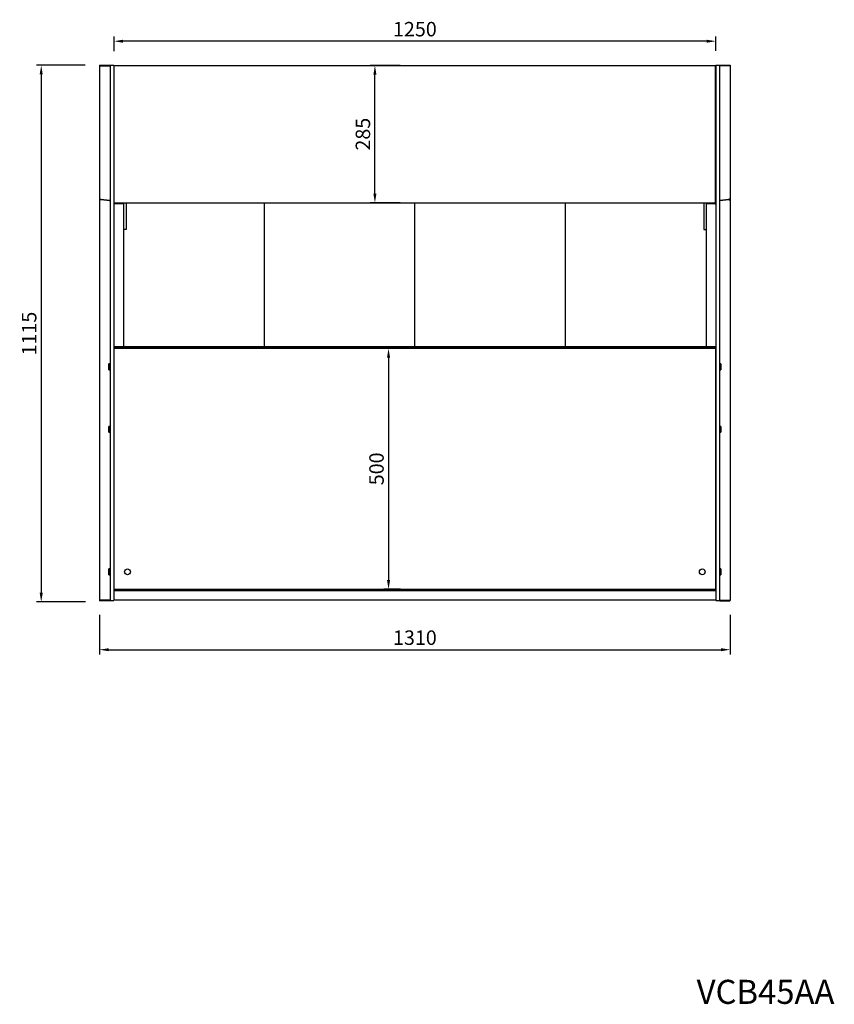
# Model space of a CAD drawing. Units: millimetres. Extents: x 236 to 31078, y 0 to 11880.
# Drawn here: x 3421 to 5113, y 5946 to 7992 of the extents above; entities that cross this region are included whole.
import ezdxf

# ---------------------------------------------------------------- set-up
doc = ezdxf.new("R2010")
doc.units = ezdxf.units.MM
doc.layers.add('COTAS', color=1, linetype='Continuous')
doc.styles.get("Standard").update_dxf_attribs({"font": 'romans.shx'})
doc.styles.add('TXT', font='romans.shx')
doc.dimstyles.new('JUAN4', dxfattribs={"dimtxt": 30, "dimasz": 19, "dimexe": 10, "dimexo": 30, "dimgap": 10, "dimtad": 3, "dimdec": 1, "dimdsep": 46, "dimtxsty": 'Standard', "dimcen": 5, "dimclrd": 256, "dimclre": 256, "dimclrt": 1, "dimadec": 0, "dimazin": 0, "dimtp": 0.5, "dimtm": 0.5, "dimtfac": 0.125, "dimtdec": 1, "dimtofl": 0, "dimtmove": 0, "dimatfit": 0, "dimfxl": 1, "dimtolj": 1, "dimtzin": 0, "dimarcsym": 0})

# ---------------------------------------------------------------- blocks, each defined once
blk = doc.blocks.new('*D320')
at = {"layer": 'COTAS', "lineweight": -2, "transparency": 16777216}
for p, q in [((3557.1, 7897.3), (3455.9, 7897.3)), ((3465.9, 7878.3), (3465.9, 6801.3)), ((3557.9, 6782.3), (3455.9, 6782.3))]:
    blk.add_line(p, q, dxfattribs=at)
at = {"layer": 'COTAS', "transparency": 16777216}
for points in [[(3462.7, 7878.3), (3469.1, 7878.3), (3465.9, 7897.3)], [(3462.7, 6801.3), (3469.1, 6801.3), (3465.9, 6782.3)]]:
    blk.add_solid(points, dxfattribs=at)
at = {"layer": 'Defpoints', "color": 0, "transparency": 16777216}
for p in [(3587.1, 7897.3), (3465.9, 6782.3), (3587.9, 6782.3)]:
    blk.add_point(p, dxfattribs=at)
at = {"layer": 'COTAS', "color": 1, "transparency": 16777216, "insert": (3440.9, 7339.8), "char_height": 30, "attachment_point": 5, "rotation": 90}
blk.add_mtext('\\A1;1115', dxfattribs=at)
blk = doc.blocks.new('*D321')
at = {"layer": 'COTAS', "lineweight": -2, "transparency": 16777216}
for p, q in [((4211.7, 7896.6), (4149.1, 7896.6)), ((4159.1, 7630.6), (4159.1, 7877.6)), ((4211.7, 7611.6), (4149.1, 7611.6))]:
    blk.add_line(p, q, dxfattribs=at)
at = {"layer": 'COTAS', "transparency": 16777216}
for points in [[(4155.9, 7877.6), (4162.3, 7877.6), (4159.1, 7896.6)], [(4155.9, 7630.6), (4162.3, 7630.6), (4159.1, 7611.6)]]:
    blk.add_solid(points, dxfattribs=at)
at = {"layer": 'Defpoints', "color": 0, "transparency": 16777216}
for p in [(4159.1, 7896.6), (4241.7, 7896.6), (4241.7, 7611.6)]:
    blk.add_point(p, dxfattribs=at)
at = {"layer": 'COTAS', "color": 1, "transparency": 16777216, "insert": (4134.1, 7754.1), "char_height": 30, "attachment_point": 5, "rotation": 90}
blk.add_mtext('\\A1;285', dxfattribs=at)
blk = doc.blocks.new('*D322')
at = {"layer": 'COTAS', "lineweight": -2, "transparency": 16777216}
for p, q in [((4212.1, 7308.8), (4177.4, 7308.8)), ((4187.4, 7289.8), (4187.4, 6827.8)), ((4212.1, 6808.8), (4177.4, 6808.8))]:
    blk.add_line(p, q, dxfattribs=at)
at = {"layer": 'COTAS', "transparency": 16777216}
for points in [[(4184.2, 7289.8), (4190.6, 7289.8), (4187.4, 7308.8)], [(4184.2, 6827.8), (4190.6, 6827.8), (4187.4, 6808.8)]]:
    blk.add_solid(points, dxfattribs=at)
at = {"layer": 'Defpoints', "color": 0, "transparency": 16777216}
for p in [(4242.1, 7308.8), (4187.4, 6808.8), (4242.1, 6808.8)]:
    blk.add_point(p, dxfattribs=at)
at = {"layer": 'COTAS', "color": 1, "transparency": 16777216, "insert": (4162.4, 7058.8), "char_height": 30, "attachment_point": 5, "rotation": 90}
blk.add_mtext('\\A1;500', dxfattribs=at)
blk = doc.blocks.new('*D323')
at = {"layer": 'COTAS', "lineweight": -2, "transparency": 16777216}
for p, q in [((3587.1, 6755.7), (3587.1, 6673.1)), ((4897.1, 6755.7), (4897.1, 6673.1)), ((3606.1, 6683.1), (4878.1, 6683.1))]:
    blk.add_line(p, q, dxfattribs=at)
at = {"layer": 'COTAS', "transparency": 16777216}
for points in [[(3606.1, 6686.2), (3606.1, 6679.9), (3587.1, 6683.1)], [(4878.1, 6686.2), (4878.1, 6679.9), (4897.1, 6683.1)]]:
    blk.add_solid(points, dxfattribs=at)
at = {"layer": 'Defpoints', "color": 0, "transparency": 16777216}
for p in [(3587.1, 6785.7), (4897.1, 6785.7), (4897.1, 6683.1)]:
    blk.add_point(p, dxfattribs=at)
at = {"layer": 'COTAS', "color": 1, "transparency": 16777216, "insert": (4242.1, 6708.1), "char_height": 30, "attachment_point": 5}
blk.add_mtext('\\A1;1310', dxfattribs=at)
blk = doc.blocks.new('*D324')
at = {"layer": 'COTAS', "lineweight": -2, "transparency": 16777216}
for p, q in [((3617.1, 7926.6), (3617.1, 7957.3)), ((4848.1, 7947.3), (3636.1, 7947.3)), ((4867.1, 7927.3), (4867.1, 7957.3))]:
    blk.add_line(p, q, dxfattribs=at)
at = {"layer": 'COTAS', "transparency": 16777216}
for points in [[(3636.1, 7950.4), (3636.1, 7944.1), (3617.1, 7947.3)], [(4848.1, 7950.4), (4848.1, 7944.1), (4867.1, 7947.3)]]:
    blk.add_solid(points, dxfattribs=at)
at = {"layer": 'Defpoints', "color": 0, "transparency": 16777216}
for p in [(3617.1, 7947.3), (3617.1, 7896.6), (4867.1, 7897.3)]:
    blk.add_point(p, dxfattribs=at)
at = {"layer": 'COTAS', "color": 1, "transparency": 16777216, "insert": (4242.1, 7972.3), "char_height": 30, "attachment_point": 5}
blk.add_mtext('\\A1;1250', dxfattribs=at)

msp = doc.modelspace()

# ---------------------------------------------------------------- linework, layer by layer
for p, q in [((3587.07, 7897.32), (3587.07, 7896.09)), ((3587.07, 7897.32), (3609.07, 7897.32)), ((3587.07, 7896.09), (3587.07, 7620.2)), ((3587.07, 7896.09), (3587.42, 7896.09)), ((3587.88, 7896.09), (3587.31, 7896.66)), ((3587.42, 7896.09), (3607.89, 7896.09)), ((3587.88, 7896.9), (3608.27, 7896.9)), ((3587.88, 7896.1), (3587.88, 7896.9)), ((3587.88, 7896.1), (3608.27, 7896.1)), ((3607.89, 7896.09), (3609.07, 7896.09)), ((3608.27, 7896.9), (3608.27, 7896.1)), ((3609.07, 7897.32), (3609.07, 7894.37)), ((3609.07, 7897.32), (3617.07, 7897.32)), ((3609.97, 7898.34), (3609.97, 7897.32)), ((3609.97, 7898.34), (3610.07, 7898.34)), ((3610.07, 7898.34), (3610.07, 7897.32)), ((3617.07, 7897.32), (3617.07, 7894.37)), ((3617.07, 7896.6), (4866.27, 7896.6)), ((4866.27, 7611.6), (4866.27, 7896.6)), ((4867.07, 7897.32), (4867.07, 7894.37)), ((4867.07, 7897.32), (4875.07, 7897.32)), ((4874.07, 7898.34), (4874.07, 7897.32)), ((4874.07, 7898.34), (4874.17, 7898.34)), ((4874.17, 7898.34), (4874.17, 7897.32)), ((4875.07, 7897.32), (4897.07, 7897.32)), ((4875.07, 7897.32), (4875.07, 7894.37)), ((4876.26, 7896.09), (4875.07, 7896.09)), ((4896.26, 7896.9), (4875.87, 7896.9)), ((4875.87, 7896.9), (4875.87, 7896.1)), ((4896.26, 7896.1), (4875.87, 7896.1)), ((4896.73, 7896.09), (4876.26, 7896.09)), ((4896.26, 7896.1), (4896.26, 7896.9)), ((4896.27, 7896.09), (4896.84, 7896.66)), ((4897.07, 7896.09), (4896.73, 7896.09)), ((4897.07, 7897.32), (4897.07, 7896.09)), ((4897.07, 7896.09), (4897.07, 7620.2)), ((3609.07, 7894.37), (3609.07, 7317.79)), ((3617.07, 7894.37), (3617.07, 7317.79)), ((4867.07, 7894.37), (4867.07, 7317.79)), ((4875.07, 7894.37), (4875.07, 7317.79)), ((4867.07, 7845.52), (4866.27, 7845.52)), ((4867.07, 7803.12), (4866.27, 7803.12)), ((4867.07, 7793.12), (4866.27, 7793.12)), ((4866.97, 7792.44), (4866.27, 7792.36)), ((4866.27, 7786.54), (4867.06, 7786.54)), ((4866.98, 7792.21), (4866.28, 7792.21)), ((4866.98, 7792.21), (4866.98, 7786.54)), ((4867.06, 7786.54), (4867.06, 7609.68)), ((4867.07, 7769.53), (4867.06, 7769.53)), ((4867.06, 7764.9), (4867.07, 7764.9)), ((4867.07, 7763.81), (4867.06, 7763.81)), ((3587.07, 7620.2), (3587.07, 7617.28)), ((3587.42, 7620.2), (3587.07, 7620.2)), ((3587.07, 7617.28), (3587.07, 6785.69)), ((3587.88, 7617.27), (3587.42, 7617.06)), ((3587.87, 7620.09), (3587.87, 7617.28)), ((3590.6, 7618.25), (3588.64, 7618.65)), ((3589.1, 7618.46), (3588.64, 7618.25)), ((3588.64, 7618.25), (3590.6, 7618.18)), ((3589.1, 7618.46), (3589.66, 7618.44)), ((3607.89, 7616.33), (3590.6, 7618.25)), ((3590.72, 7618.24), (3590.6, 7618.18)), ((3590.6, 7618.18), (3607.91, 7616.08)), ((3608.35, 7616.33), (3607.89, 7616.33)), ((3608.37, 7616.29), (3607.91, 7616.08)), ((3608.05, 7616.33), (3608.37, 7616.29)), ((3608.36, 7616.33), (3608.36, 7616.33)), ((3608.38, 7616.29), (3608.38, 7616.33)), ((3608.38, 7616.29), (3609.07, 7616.29)), ((3617.06, 7609.68), (3618.06, 7609.68)), ((3617.07, 7611.6), (4866.27, 7611.6)), ((3636.06, 7609.68), (3618.06, 7609.68)), ((3636.06, 7609.68), (3637.06, 7609.68)), ((3637.06, 7609.68), (3637.06, 7312.28)), ((3642.06, 7611.6), (3642.06, 7556.04)), ((3929, 7611.6), (3929, 7312.28)), ((3930, 7312.28), (3930, 7611.6)), ((4241, 7611.6), (4241, 7312.28)), ((4242, 7312.28), (4242, 7611.6)), ((4554.02, 7611.6), (4554.02, 7312.28)), ((4554.96, 7312.28), (4554.96, 7611.6)), ((4842.06, 7611.6), (4842.06, 7556.04)), ((4847.06, 7609.68), (4847.06, 7312.28)), ((4847.06, 7609.68), (4848.06, 7609.68)), ((4866.06, 7609.68), (4848.06, 7609.68)), ((4866.06, 7609.68), (4867.06, 7609.68)), ((4867.06, 7609.68), (4867.06, 7314.57)), ((4875.77, 7616.29), (4875.07, 7616.29)), ((4875.78, 7616.29), (4876.24, 7616.08)), ((4875.79, 7616.33), (4875.79, 7616.33)), ((4875.8, 7616.33), (4876.26, 7616.33)), ((4893.55, 7618.18), (4876.24, 7616.08)), ((4876.26, 7616.33), (4893.55, 7618.25)), ((4893.43, 7618.24), (4893.55, 7618.18)), ((4893.55, 7618.25), (4895.51, 7618.65)), ((4895.51, 7618.25), (4893.55, 7618.18)), ((4895.05, 7618.46), (4894.48, 7618.44)), ((4895.05, 7618.46), (4895.51, 7618.25)), ((4896.27, 7620.09), (4896.27, 7617.28)), ((4896.27, 7617.27), (4896.73, 7617.06)), ((4896.73, 7620.2), (4897.07, 7620.2)), ((4897.07, 7620.2), (4897.07, 7617.28)), ((4897.07, 7617.28), (4897.07, 6785.69)), ((3642.06, 7556.04), (3637.06, 7556.04)), ((4842.06, 7556.04), (4847.06, 7556.04)), ((3930, 7415.04), (3929, 7415.04)), ((4242, 7415.04), (4241, 7415.04)), ((4554.96, 7415.04), (4554.02, 7415.04)), ((3930, 7384.53), (3929, 7384.53)), ((4554.96, 7384.53), (4554.02, 7384.53)), ((3930, 7355.53), (3929, 7355.53)), ((3929, 7355.53), (3930, 7355.53)), ((3930, 7350.53), (3929, 7350.53)), ((4554.96, 7355.53), (4554.02, 7355.53)), ((4554.02, 7355.53), (4554.96, 7355.53)), ((4554.96, 7350.53), (4554.02, 7350.53)), ((3609.07, 7317.79), (3609.07, 7315.75)), ((3609.07, 7315.75), (3609.07, 6790.32)), ((3617.07, 7317.79), (3617.07, 7315.75)), ((3617.07, 7315.75), (3617.07, 6790.32)), ((4867.06, 7312.28), (3617.07, 7312.28)), ((4867.06, 7309.78), (3617.07, 7309.78)), ((4867.06, 7308.78), (3617.07, 7308.78)), ((3930, 7321.53), (3929, 7321.53)), ((3929, 7321.53), (3930, 7321.53)), ((3930, 7316.53), (3929, 7316.53)), ((4554.96, 7321.53), (4554.02, 7321.53)), ((4554.02, 7321.53), (4554.96, 7321.53)), ((4554.96, 7316.53), (4554.02, 7316.53)), ((4867.06, 7314.57), (4867.06, 7312.28)), ((4867.07, 7314.57), (4867.06, 7314.57)), ((4867.06, 7311.28), (4867.06, 7312.28)), ((4867.06, 7310.03), (4867.06, 7311.28)), ((4867.06, 7309.78), (4867.06, 7310.03)), ((4867.06, 7309.53), (4867.06, 7309.78)), ((4867.06, 7309.78), (4867.06, 7308.78)), ((4867.06, 7308.78), (4867.06, 7309.53)), ((4867.06, 6808.78), (4867.06, 7308.78)), ((4867.07, 7317.79), (4867.07, 7315.75)), ((4867.07, 7315.75), (4867.07, 6790.32)), ((4875.07, 7317.79), (4875.07, 7315.75)), ((4875.07, 7315.75), (4875.07, 6790.32)), ((3606.46, 7264.78), (3606.46, 7276.78)), ((3608.46, 7276.78), (3606.46, 7276.78)), ((3606.46, 7264.78), (3608.46, 7264.78)), ((3608.46, 7264.78), (3608.46, 7276.78)), ((3609.07, 7273.15), (3608.46, 7273.15)), ((3609.07, 7272.57), (3608.46, 7272.57)), ((3609.07, 7268.98), (3608.46, 7268.98)), ((3608.46, 7268.4), (3609.07, 7268.4)), ((4875.66, 7273.15), (4875.07, 7273.15)), ((4875.07, 7268.4), (4875.66, 7268.4)), ((4875.08, 7272.57), (4875.66, 7272.57)), ((4875.08, 7268.98), (4875.66, 7268.98)), ((4875.66, 7276.78), (4875.66, 7264.78)), ((4877.66, 7276.78), (4875.66, 7276.78)), ((4875.66, 7264.78), (4877.66, 7264.78)), ((4877.66, 7276.78), (4877.66, 7264.78)), ((3606.46, 7134.78), (3606.46, 7146.78)), ((3608.46, 7146.78), (3606.46, 7146.78)), ((3608.46, 7134.78), (3608.46, 7146.78)), ((3609.07, 7143.15), (3608.46, 7143.15)), ((3609.07, 7142.57), (3608.46, 7142.57)), ((4875.66, 7143.15), (4875.07, 7143.15)), ((4875.08, 7142.57), (4875.66, 7142.57)), ((4875.66, 7146.78), (4875.66, 7134.78)), ((4877.66, 7146.78), (4875.66, 7146.78)), ((4877.66, 7146.78), (4877.66, 7134.78)), ((3606.46, 7134.78), (3608.46, 7134.78)), ((3609.07, 7138.98), (3608.46, 7138.98)), ((3608.46, 7138.4), (3609.07, 7138.4)), ((4875.07, 7138.4), (4875.66, 7138.4)), ((4875.08, 7138.98), (4875.66, 7138.98)), ((4875.66, 7134.78), (4877.66, 7134.78)), ((4867.06, 7059.21), (4867.07, 7059.21)), ((4867.07, 6894.81), (4867.06, 6894.81)), ((4867.06, 6894.8), (4867.07, 6894.8)), ((4867.06, 6894.3), (4867.07, 6894.3)), ((3606.56, 6838.78), (3606.56, 6850.78)), ((3608.56, 6850.78), (3606.56, 6850.78)), ((3606.56, 6838.78), (3608.56, 6838.78)), ((3608.56, 6838.78), (3608.56, 6850.78)), ((3609.07, 6848.13), (3608.56, 6848.13)), ((3608.56, 6841.43), (3609.07, 6841.43)), ((4867.07, 6850.78), (4867.06, 6850.78)), ((4867.06, 6838.78), (4867.07, 6838.78)), ((4875.56, 6848.13), (4875.07, 6848.13)), ((4875.07, 6841.43), (4875.56, 6841.43)), ((4875.56, 6850.78), (4875.56, 6838.78)), ((4877.56, 6850.78), (4875.56, 6850.78)), ((4875.56, 6838.78), (4877.56, 6838.78)), ((4877.56, 6850.78), (4877.56, 6838.78)), ((3617.07, 6808.78), (4867.06, 6808.78)), ((3618.06, 6808.08), (3618.06, 6808.78)), ((3618.06, 6807.81), (3618.06, 6808.08)), ((3618.06, 6808.08), (3639.06, 6808.08)), ((3618.06, 6807.81), (3639.06, 6807.81)), ((3618.06, 6805.78), (3618.06, 6807.33)), ((3618.06, 6805.78), (4866.06, 6805.78)), ((3651.06, 6808.28), (3639.06, 6808.28)), ((3639.06, 6808.28), (3639.06, 6806.28)), ((3651.06, 6806.28), (3639.06, 6806.28)), ((3641.71, 6808.78), (3641.71, 6808.28)), ((3648.41, 6808.28), (3648.41, 6808.78)), ((3651.06, 6806.28), (3651.06, 6808.28)), ((3651.06, 6808.08), (4833.06, 6808.08)), ((3651.06, 6807.81), (4833.06, 6807.81)), ((4845.06, 6808.28), (4833.06, 6808.28)), ((4833.06, 6808.28), (4833.06, 6806.28)), ((4845.06, 6806.28), (4833.06, 6806.28)), ((4835.71, 6808.78), (4835.71, 6808.28)), ((4842.41, 6808.28), (4842.41, 6808.78)), ((4845.06, 6806.28), (4845.06, 6808.28)), ((4845.06, 6808.08), (4866.06, 6808.08)), ((4845.06, 6807.81), (4866.06, 6807.81)), ((4866.06, 6808.08), (4866.06, 6808.78)), ((4866.06, 6807.81), (4866.06, 6808.08)), ((4866.06, 6805.78), (4866.06, 6807.33)), ((4867.06, 6808.87), (4867.06, 6804.67)), ((4867.06, 6804.67), (4867.06, 6787.87)), ((3587.42, 6785.69), (3587.07, 6785.69)), ((3587.88, 6785.68), (3587.31, 6785.11)), ((3607.91, 6785.69), (3587.42, 6785.69)), ((3587.88, 6785.68), (3587.88, 6784.88)), ((3608.27, 6785.68), (3587.88, 6785.68)), ((3608.27, 6784.88), (3587.88, 6784.88)), ((3609.07, 6785.69), (3607.91, 6785.69)), ((3608.27, 6784.88), (3608.27, 6785.68)), ((3608.28, 6785.68), (3608.85, 6785.11)), ((3609.07, 6790.32), (3609.07, 6785.32)), ((3609.07, 6785.32), (3617.07, 6785.32)), ((3617.07, 6790.32), (3617.07, 6785.32)), ((4867.06, 6785.87), (3617.07, 6785.87)), ((4867.06, 6787.87), (4867.06, 6785.87)), ((4867.07, 6790.32), (4867.07, 6785.32)), ((4867.07, 6785.32), (4875.07, 6785.32)), ((4875.07, 6790.32), (4875.07, 6785.32)), ((4875.07, 6785.69), (4876.24, 6785.69)), ((4875.87, 6785.68), (4875.3, 6785.11)), ((4875.87, 6784.88), (4875.87, 6785.68)), ((4875.87, 6785.68), (4896.26, 6785.68)), ((4875.87, 6784.88), (4896.26, 6784.88)), ((4876.24, 6785.69), (4896.73, 6785.69)), ((4896.26, 6785.68), (4896.26, 6784.88)), ((4896.27, 6785.68), (4896.84, 6785.11)), ((4896.73, 6785.69), (4897.07, 6785.69))]:
    msp.add_line(p, q)
for points in [[(3587.07, 7617.28), (3587.07, 7617.27), (3587.08, 7617.26), (3587.08, 7617.26), (3587.08, 7617.25), (3587.08, 7617.25), (3587.08, 7617.24), (3587.09, 7617.23), (3587.09, 7617.23), (3587.09, 7617.22), (3587.1, 7617.22), (3587.1, 7617.21), (3587.11, 7617.2), (3587.11, 7617.2), (3587.12, 7617.19), (3587.13, 7617.19), (3587.13, 7617.18), (3587.14, 7617.17), (3587.15, 7617.17), (3587.16, 7617.16), (3587.17, 7617.16), (3587.18, 7617.15), (3587.18, 7617.15), (3587.19, 7617.14), (3587.21, 7617.13), (3587.22, 7617.13), (3587.23, 7617.12), (3587.24, 7617.12), (3587.25, 7617.11), (3587.26, 7617.11), (3587.28, 7617.1), (3587.29, 7617.1), (3587.3, 7617.1), (3587.32, 7617.09), (3587.33, 7617.09), (3587.34, 7617.08), (3587.36, 7617.08), (3587.37, 7617.07), (3587.39, 7617.07), (3587.4, 7617.07), (3587.42, 7617.06)], [(3588.64, 7618.65), (3588.63, 7618.93), (3588.57, 7619.21), (3588.52, 7619.35), (3588.46, 7619.49), (3588.38, 7619.62), (3588.3, 7619.74), (3588.2, 7619.84), (3588.1, 7619.94), (3587.99, 7620.02), (3587.88, 7620.08), (3587.76, 7620.13), (3587.65, 7620.17), (3587.53, 7620.19), (3587.42, 7620.2)], [(3587.42, 7617.06), (3587.65, 7617.04), (3587.76, 7617.04), (3587.88, 7617.06), (3587.99, 7617.1), (3588.1, 7617.15), (3588.2, 7617.22), (3588.3, 7617.3), (3588.38, 7617.39), (3588.46, 7617.5), (3588.52, 7617.61), (3588.57, 7617.73), (3588.63, 7617.99), (3588.64, 7618.25)], [(3587.87, 7617.28), (3587.87, 7617.28), (3587.87, 7617.28), (3587.87, 7617.28), (3587.87, 7617.28), (3587.87, 7617.28), (3587.87, 7617.28), (3587.87, 7617.28), (3587.87, 7617.28), (3587.87, 7617.28), (3587.87, 7617.28), (3587.87, 7617.28), (3587.88, 7617.28), (3587.88, 7617.28), (3587.88, 7617.28), (3587.88, 7617.28), (3587.88, 7617.28), (3587.88, 7617.28), (3587.88, 7617.28), (3587.88, 7617.28), (3587.88, 7617.28), (3587.88, 7617.28), (3587.88, 7617.28), (3587.88, 7617.28), (3587.88, 7617.28), (3587.88, 7617.28), (3587.88, 7617.28), (3587.88, 7617.28), (3587.88, 7617.28), (3587.88, 7617.28), (3587.88, 7617.28), (3587.88, 7617.27), (3587.88, 7617.27), (3587.88, 7617.27), (3587.88, 7617.27), (3587.88, 7617.27), (3587.88, 7617.27), (3587.88, 7617.27), (3587.88, 7617.27), (3587.88, 7617.27), (3587.88, 7617.27)], [(3587.88, 7617.27), (3588.07, 7617.25), (3588.26, 7617.26)], [(3609.17, 7616.33), (3609.17, 7616.33), (3609.16, 7616.33), (3609.16, 7616.33), (3609.16, 7616.33), (3609.16, 7616.33), (3609.15, 7616.33), (3609.15, 7616.33), (3609.14, 7616.33), (3609.14, 7616.33), (3609.13, 7616.33), (3609.12, 7616.33), (3609.11, 7616.33), (3609.1, 7616.33), (3609.09, 7616.33), (3609.08, 7616.33), (3609.07, 7616.33), (3609.06, 7616.33), (3609.05, 7616.33), (3609.03, 7616.33), (3609.02, 7616.33), (3609.01, 7616.33), (3608.99, 7616.33), (3608.98, 7616.33), (3608.96, 7616.33), (3608.94, 7616.33), (3608.93, 7616.33), (3608.91, 7616.33), (3608.89, 7616.33), (3608.87, 7616.33), (3608.85, 7616.33), (3608.83, 7616.33), (3608.81, 7616.33), (3608.79, 7616.33), (3608.77, 7616.33), (3608.75, 7616.33), (3608.73, 7616.33), (3608.71, 7616.33), (3608.69, 7616.33), (3608.66, 7616.33), (3608.64, 7616.33), (3608.62, 7616.33), (3608.59, 7616.33), (3608.57, 7616.33), (3608.55, 7616.33), (3608.52, 7616.33), (3608.5, 7616.33), (3608.47, 7616.33), (3608.45, 7616.33), (3608.43, 7616.33), (3608.4, 7616.33), (3608.38, 7616.33), (3608.35, 7616.33), (3608.33, 7616.33), (3608.3, 7616.33), (3608.28, 7616.33), (3608.25, 7616.33), (3608.23, 7616.33), (3608.21, 7616.33), (3608.18, 7616.33), (3608.16, 7616.33), (3608.13, 7616.33), (3608.11, 7616.33), (3608.09, 7616.33), (3608.06, 7616.33), (3608.04, 7616.33), (3608.02, 7616.33), (3608, 7616.33), (3607.97, 7616.33), (3607.95, 7616.33), (3607.93, 7616.33), (3607.91, 7616.33), (3607.89, 7616.33)], [(3607.91, 7616.08), (3607.93, 7616.07), (3607.95, 7616.07), (3607.97, 7616.07), (3607.99, 7616.06), (3608.01, 7616.06), (3608.04, 7616.06), (3608.06, 7616.05), (3608.08, 7616.05), (3608.11, 7616.05), (3608.13, 7616.04), (3608.15, 7616.04), (3608.18, 7616.04), (3608.2, 7616.04), (3608.22, 7616.04), (3608.25, 7616.03), (3608.27, 7616.03), (3608.3, 7616.03), (3608.32, 7616.03), (3608.35, 7616.03), (3608.37, 7616.03), (3608.39, 7616.03), (3608.42, 7616.03), (3608.44, 7616.03), (3608.47, 7616.03), (3608.49, 7616.03), (3608.52, 7616.03), (3608.54, 7616.04), (3608.56, 7616.04), (3608.59, 7616.04), (3608.61, 7616.04), (3608.64, 7616.04), (3608.66, 7616.05), (3608.68, 7616.05), (3608.7, 7616.05), (3608.73, 7616.06), (3608.75, 7616.06), (3608.77, 7616.06), (3608.79, 7616.07), (3608.81, 7616.07), (3608.83, 7616.08), (3608.85, 7616.08), (3608.87, 7616.09), (3608.89, 7616.09), (3608.91, 7616.1), (3608.93, 7616.1), (3608.95, 7616.11), (3608.96, 7616.11), (3608.98, 7616.12), (3608.99, 7616.12), (3609.01, 7616.13), (3609.03, 7616.14), (3609.04, 7616.14), (3609.05, 7616.15), (3609.07, 7616.16), (3609.08, 7616.16), (3609.09, 7616.17), (3609.1, 7616.18), (3609.11, 7616.18), (3609.12, 7616.19), (3609.13, 7616.2), (3609.14, 7616.21), (3609.15, 7616.21), (3609.15, 7616.22), (3609.16, 7616.23), (3609.17, 7616.24), (3609.17, 7616.24), (3609.17, 7616.25), (3609.18, 7616.26), (3609.18, 7616.27), (3609.18, 7616.27), (3609.18, 7616.28), (3609.18, 7616.29)], [(3608.37, 7616.29), (3608.37, 7616.29), (3608.37, 7616.29), (3608.37, 7616.29), (3608.37, 7616.29), (3608.37, 7616.29), (3608.37, 7616.29), (3608.37, 7616.29), (3608.37, 7616.29), (3608.38, 7616.29), (3608.38, 7616.29), (3608.38, 7616.29), (3608.38, 7616.29), (3608.38, 7616.29), (3608.38, 7616.29), (3608.38, 7616.29), (3608.38, 7616.29), (3608.38, 7616.29), (3608.38, 7616.29), (3608.38, 7616.29), (3608.38, 7616.29), (3608.38, 7616.29), (3608.38, 7616.29), (3608.38, 7616.29), (3608.38, 7616.29)], [(4876.24, 7616.08), (4876.22, 7616.07), (4876.2, 7616.07), (4876.18, 7616.07), (4876.16, 7616.06), (4876.13, 7616.06), (4876.11, 7616.06), (4876.09, 7616.05), (4876.07, 7616.05), (4876.04, 7616.05), (4876.02, 7616.04), (4876, 7616.04), (4875.97, 7616.04), (4875.95, 7616.04), (4875.93, 7616.04), (4875.9, 7616.03), (4875.88, 7616.03), (4875.85, 7616.03), (4875.83, 7616.03), (4875.8, 7616.03), (4875.78, 7616.03), (4875.75, 7616.03), (4875.73, 7616.03), (4875.71, 7616.03), (4875.68, 7616.03), (4875.66, 7616.03), (4875.63, 7616.03), (4875.61, 7616.04), (4875.58, 7616.04), (4875.56, 7616.04), (4875.54, 7616.04), (4875.51, 7616.04), (4875.49, 7616.05), (4875.47, 7616.05), (4875.45, 7616.05), (4875.42, 7616.06), (4875.4, 7616.06), (4875.38, 7616.06), (4875.36, 7616.07), (4875.34, 7616.07), (4875.32, 7616.08), (4875.3, 7616.08), (4875.28, 7616.09), (4875.26, 7616.09), (4875.24, 7616.1), (4875.22, 7616.1), (4875.2, 7616.11), (4875.19, 7616.11), (4875.17, 7616.12), (4875.15, 7616.12), (4875.14, 7616.13), (4875.12, 7616.14), (4875.11, 7616.14), (4875.1, 7616.15), (4875.08, 7616.16), (4875.07, 7616.16), (4875.06, 7616.17), (4875.05, 7616.18), (4875.04, 7616.18), (4875.03, 7616.19), (4875.02, 7616.2), (4875.01, 7616.21), (4875, 7616.21), (4875, 7616.22), (4874.99, 7616.23), (4874.98, 7616.24), (4874.98, 7616.24), (4874.97, 7616.25), (4874.97, 7616.26), (4874.97, 7616.27), (4874.97, 7616.27), (4874.97, 7616.28), (4874.97, 7616.29)], [(4874.98, 7616.33), (4874.98, 7616.33), (4874.99, 7616.33), (4874.99, 7616.33), (4874.99, 7616.33), (4874.99, 7616.33), (4875, 7616.33), (4875, 7616.33), (4875.01, 7616.33), (4875.01, 7616.33), (4875.02, 7616.33), (4875.03, 7616.33), (4875.04, 7616.33), (4875.05, 7616.33), (4875.06, 7616.33), (4875.07, 7616.33), (4875.08, 7616.33), (4875.09, 7616.33), (4875.1, 7616.33), (4875.11, 7616.33), (4875.13, 7616.33), (4875.14, 7616.33), (4875.16, 7616.33), (4875.17, 7616.33), (4875.19, 7616.33), (4875.21, 7616.33), (4875.22, 7616.33), (4875.24, 7616.33), (4875.26, 7616.33), (4875.28, 7616.33), (4875.3, 7616.33), (4875.32, 7616.33), (4875.34, 7616.33), (4875.36, 7616.33), (4875.38, 7616.33), (4875.4, 7616.33), (4875.42, 7616.33), (4875.44, 7616.33), (4875.46, 7616.33), (4875.49, 7616.33), (4875.51, 7616.33), (4875.53, 7616.33), (4875.56, 7616.33), (4875.58, 7616.33), (4875.6, 7616.33), (4875.63, 7616.33), (4875.65, 7616.33), (4875.68, 7616.33), (4875.7, 7616.33), (4875.72, 7616.33), (4875.75, 7616.33), (4875.77, 7616.33), (4875.8, 7616.33), (4875.82, 7616.33), (4875.85, 7616.33), (4875.87, 7616.33), (4875.9, 7616.33), (4875.92, 7616.33), (4875.94, 7616.33), (4875.97, 7616.33), (4875.99, 7616.33), (4876.02, 7616.33), (4876.04, 7616.33), (4876.06, 7616.33), (4876.09, 7616.33), (4876.11, 7616.33), (4876.13, 7616.33), (4876.15, 7616.33), (4876.17, 7616.33), (4876.2, 7616.33), (4876.22, 7616.33), (4876.24, 7616.33), (4876.26, 7616.33)], [(4875.78, 7616.29), (4875.78, 7616.29), (4875.78, 7616.29), (4875.78, 7616.29), (4875.78, 7616.29), (4875.78, 7616.29), (4875.78, 7616.29), (4875.78, 7616.29), (4875.78, 7616.29), (4875.78, 7616.29), (4875.78, 7616.29), (4875.78, 7616.29), (4875.78, 7616.29), (4875.78, 7616.29), (4875.78, 7616.29), (4875.78, 7616.29), (4875.78, 7616.29), (4875.78, 7616.29), (4875.78, 7616.29), (4875.78, 7616.29), (4875.78, 7616.29), (4875.78, 7616.29), (4875.77, 7616.29), (4875.77, 7616.29), (4875.77, 7616.29), (4875.77, 7616.29), (4875.77, 7616.29), (4875.77, 7616.29), (4875.77, 7616.29), (4875.77, 7616.29), (4875.77, 7616.29), (4875.77, 7616.29), (4875.77, 7616.29), (4875.77, 7616.29), (4875.77, 7616.29), (4875.77, 7616.29), (4875.77, 7616.29), (4875.77, 7616.29), (4875.77, 7616.29), (4875.77, 7616.29), (4875.77, 7616.29), (4875.77, 7616.29), (4875.77, 7616.29), (4875.77, 7616.29), (4875.77, 7616.29), (4875.77, 7616.29), (4875.77, 7616.29), (4875.77, 7616.29), (4875.77, 7616.29), (4875.77, 7616.29), (4875.77, 7616.29), (4875.77, 7616.29), (4875.77, 7616.29), (4875.77, 7616.29), (4875.77, 7616.29), (4875.77, 7616.29), (4875.77, 7616.29), (4875.77, 7616.29), (4875.77, 7616.29), (4875.77, 7616.29), (4875.77, 7616.29), (4875.77, 7616.29), (4875.77, 7616.29), (4875.77, 7616.29), (4875.77, 7616.29), (4875.77, 7616.29), (4875.77, 7616.29), (4875.77, 7616.29), (4875.77, 7616.29), (4875.77, 7616.29), (4875.77, 7616.29), (4875.77, 7616.29), (4875.77, 7616.29)], [(4896.73, 7620.2), (4896.5, 7620.17), (4896.39, 7620.13), (4896.27, 7620.08), (4896.16, 7620.02), (4896.05, 7619.94), (4895.95, 7619.84), (4895.85, 7619.74), (4895.77, 7619.62), (4895.69, 7619.49), (4895.63, 7619.35), (4895.58, 7619.21), (4895.52, 7618.93), (4895.51, 7618.65)], [(4895.51, 7618.25), (4895.52, 7617.99), (4895.58, 7617.73), (4895.63, 7617.61), (4895.69, 7617.5), (4895.77, 7617.39), (4895.85, 7617.3), (4895.95, 7617.22), (4896.05, 7617.15), (4896.16, 7617.1), (4896.27, 7617.06), (4896.39, 7617.04), (4896.5, 7617.04), (4896.62, 7617.04), (4896.73, 7617.06)], [(4895.89, 7617.26), (4896.08, 7617.25), (4896.27, 7617.27)], [(4896.27, 7617.28), (4896.27, 7617.28), (4896.27, 7617.28), (4896.27, 7617.28), (4896.27, 7617.28), (4896.27, 7617.28), (4896.27, 7617.28), (4896.27, 7617.28), (4896.27, 7617.28), (4896.27, 7617.28), (4896.27, 7617.28), (4896.27, 7617.28), (4896.27, 7617.28), (4896.27, 7617.28), (4896.27, 7617.28), (4896.27, 7617.28), (4896.27, 7617.28), (4896.27, 7617.28), (4896.27, 7617.28), (4896.27, 7617.28), (4896.27, 7617.28), (4896.27, 7617.28), (4896.27, 7617.28), (4896.27, 7617.28), (4896.27, 7617.28), (4896.27, 7617.28), (4896.27, 7617.28), (4896.27, 7617.28), (4896.27, 7617.28), (4896.27, 7617.28), (4896.27, 7617.28), (4896.27, 7617.27), (4896.27, 7617.27), (4896.27, 7617.27), (4896.27, 7617.27), (4896.27, 7617.27), (4896.27, 7617.27), (4896.27, 7617.27), (4896.27, 7617.27), (4896.27, 7617.27), (4896.27, 7617.27)], [(4897.07, 7617.28), (4897.07, 7617.27), (4897.07, 7617.27), (4897.07, 7617.27), (4897.07, 7617.27), (4897.07, 7617.26), (4897.07, 7617.26), (4897.07, 7617.26), (4897.07, 7617.25), (4897.07, 7617.25), (4897.07, 7617.25), (4897.07, 7617.25), (4897.07, 7617.24), (4897.07, 7617.24), (4897.07, 7617.24), (4897.06, 7617.23), (4897.06, 7617.23), (4897.06, 7617.23), (4897.06, 7617.23), (4897.06, 7617.22), (4897.06, 7617.22), (4897.05, 7617.22), (4897.05, 7617.22), (4897.05, 7617.21), (4897.05, 7617.21), (4897.04, 7617.21), (4897.04, 7617.2), (4897.04, 7617.2), (4897.04, 7617.2), (4897.03, 7617.2), (4897.03, 7617.19), (4897.03, 7617.19), (4897.03, 7617.19), (4897.02, 7617.19), (4897.02, 7617.18), (4897.02, 7617.18), (4897.01, 7617.18), (4897.01, 7617.17), (4897.01, 7617.17), (4897, 7617.17), (4897, 7617.17), (4896.99, 7617.16), (4896.99, 7617.16), (4896.99, 7617.16), (4896.98, 7617.16), (4896.98, 7617.15), (4896.97, 7617.15), (4896.97, 7617.15), (4896.97, 7617.15), (4896.96, 7617.14), (4896.96, 7617.14), (4896.95, 7617.14), (4896.95, 7617.14), (4896.94, 7617.13), (4896.94, 7617.13), (4896.93, 7617.13), (4896.93, 7617.13), (4896.92, 7617.12), (4896.92, 7617.12), (4896.91, 7617.12), (4896.91, 7617.12), (4896.9, 7617.12), (4896.9, 7617.11), (4896.89, 7617.11), (4896.89, 7617.11), (4896.88, 7617.11), (4896.87, 7617.1), (4896.87, 7617.1), (4896.86, 7617.1), (4896.86, 7617.1), (4896.85, 7617.1), (4896.84, 7617.09), (4896.84, 7617.09), (4896.83, 7617.09), (4896.82, 7617.09), (4896.82, 7617.09), (4896.81, 7617.08), (4896.81, 7617.08), (4896.8, 7617.08), (4896.79, 7617.08), (4896.79, 7617.08), (4896.78, 7617.07), (4896.77, 7617.07), (4896.76, 7617.07), (4896.76, 7617.07), (4896.75, 7617.07), (4896.74, 7617.07), (4896.74, 7617.06), (4896.73, 7617.06)]]:
    msp.add_lwpolyline(points)
for centre in [(3645.06, 6844.78), (4839.06, 6844.78)]:
    msp.add_circle(centre, 6)
for centre, radius, start, end in [((3587.88, 7896.09), 0.81, 135, 180), ((3587.89, 7896.08), 0.814, 90.12731, 134.87269), ((3587.88, 7896.09), 0.01, 135, 180), ((3587.88, 7896.09), 0.0103, 90.95163, 134.59938), ((3608.27, 7896.09), 0.81, 9.01245, 90), ((3608.27, 7896.09), 0.01, 0, 90), ((4875.87, 7896.09), 0.81, 90, 170.98755), ((4875.87, 7896.09), 0.01, 90, 180), ((4896.26, 7896.08), 0.818, 45.23597, 89.76403), ((4896.26, 7896.09), 0.0103, 45.33098, 89.11802), ((4896.26, 7896.09), 0.01, 0, 45), ((4896.26, 7896.09), 0.81, 0, 45), ((4864.97, 7792.21), 2.01, 6.40391, 26.91938), ((4864.97, 7792.21), 2.01, 0, 6.40391), ((3587.88, 6785.69), 0.81, 180, 225), ((3587.89, 6785.69), 0.814, 225.12731, 269.87269), ((3587.88, 6785.69), 0.01, 180, 224.69265), ((3587.88, 6785.69), 0.0103, 225.29128, 269.00609), ((3608.27, 6785.69), 0.01, 270, 314.6924), ((3608.27, 6785.69), 0.81, 270, 315), ((4875.87, 6785.69), 0.81, 225, 270), ((4875.87, 6785.69), 0.01, 225.3076, 270), ((4896.26, 6785.69), 0.0103, 270.92618, 314.77645), ((4896.26, 6785.69), 0.818, 270.23597, 314.76403), ((4896.26, 6785.69), 0.01, 315.30735, 0), ((4896.26, 6785.69), 0.81, 315, 0)]:
    msp.add_arc(centre, radius, start, end)

# ---------------------------------------------------------------- texts
at = {"insert": (4827.4, 5997.27), "char_height": 50, "width": 198.4152, "attachment_point": 1, "style": 'TXT'}
msp.add_mtext('VCB45AA', dxfattribs=at)

# ---------------------------------------------------------------- dimensions: what is measured, and where the dimension line sits
at = {"layer": 'COTAS'}
for base, p1, p2, picture, middle in [((3617.07, 7947.28), (4867.07, 7897.32), (3617.07, 7896.6), '*D324', (4242.07, 7972.28)), ((4897.07, 6683.08), (3587.07, 6785.69), (4897.07, 6785.69), '*D323', (4242.07, 6708.08))]:
    dim = msp.add_linear_dim(base=base, p1=p1, p2=p2, dimstyle='JUAN4', dxfattribs=at)
    dim.commit()
    dim.dimension.update_dxf_attribs({"geometry": picture, "text_midpoint": middle})
for base, p1, p2, picture, middle in [((3465.88, 6782.28), (3587.07, 7897.32), (3587.88, 6782.28), '*D320', (3440.88, 7339.8)), ((4159.09, 7896.6), (4241.67, 7611.6), (4241.67, 7896.6), '*D321', (4134.09, 7754.1)), ((4187.41, 6808.78), (4242.07, 7308.78), (4242.07, 6808.78), '*D322', (4162.41, 7058.78))]:
    dim = msp.add_linear_dim(base=base, p1=p1, p2=p2, angle=90, dimstyle='JUAN4', dxfattribs=at)
    dim.commit()
    dim.dimension.update_dxf_attribs({"geometry": picture, "text_midpoint": middle})

doc.saveas('drawing.dxf')
